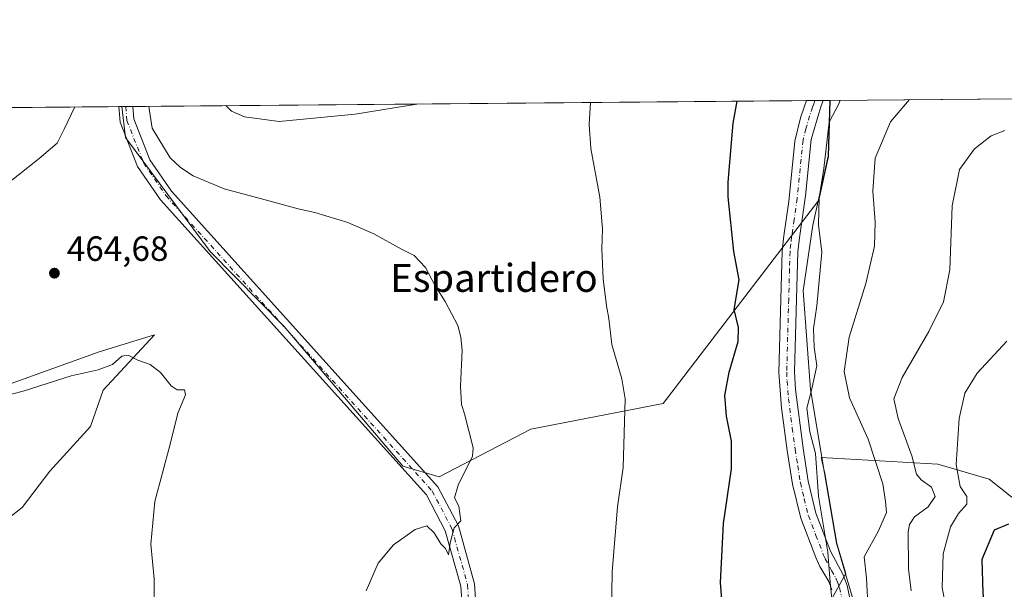
# Model space of a CAD drawing. Units: metres. Extents: x 559872 to 563332, y 4707870 to 4710214.
# Drawn here: x 560435 to 560717, y 4710051 to 4710214 of the extents above; entities that cross this region are included whole.
import ezdxf
from ezdxf.enums import TextEntityAlignment as Align

# ---------------------------------------------------------------- set-up
doc = ezdxf.new("R2010")
doc.units = ezdxf.units.M
doc.header["$MEASUREMENT"] = 0
doc.linetypes.add('DGN Style 4', pattern=[2.6384748266838614, 1.318413404963828, -0.6592067024819142, 0.001648016756204785, -0.6592067024819142])
for name, color, linetype, lineweight in [('Arbolado forestal CxS', 92, 'Continuous', 0), ('Comarca CxS', 21, 'Continuous', 0), ('Comunidad Autónoma CxS', 142, 'Continuous', 0), ('Cultivos herbáceos CxS', 92, 'Continuous', 0), ('Cultivos leñosos CxS', 92, 'Continuous', 0), ('Curva de nivel maestra', 30, 'Continuous', 30), ('Curva de nivel normal', 30, 'Continuous', 0), ('Municipio', 91, 'Continuous', 13), ('Municipio CxS', 4, 'Continuous', 0), ('Núcleo urbano CxS', 7, 'Continuous', 0), ('Pista no pavimentada Cxs', 111, 'Continuous', 0), ('Pista no pavimentada eje', 91, 'DGN Style 4', 0), ('Provincia CxS', 1, 'Continuous', 0), ('Punto de cota en terreno', 7, 'Continuous', 0), ('Rótulo de punto de cota en terreno', 7, 'Continuous', 0), ('Texto cartográfico', 7, 'Continuous', 0)]:
    doc.layers.add(name, color=color, linetype=linetype, lineweight=lineweight)
doc.styles.add('Style-Arial', font='txt')

# ---------------------------------------------------------------- blocks, each defined once
blk = doc.blocks.new('*U11')
at = {"layer": 'Cultivos herbáceos CxS', "color": 92, "linetype": 'Continuous', "lineweight": 0}
for points in [[(560718.9779000003, 4710076.979499999, 500.2909000000073), (560712.4590999996, 4710082.1667, 498.3791000000056), (560697.8139000004, 4710086.471899999, 492.7163), (560664.3174999999, 4710088.3443, 480.5371000000014), (560665.4042999996, 4710083.7685, 480.8286999999983), (560668.8737000005, 4710063.748500001, 480.7473999999929), (560669.4562999997, 4710061.782500001, 480.845100000006), (560671.4329000004, 4710055.109099999, 481.6736999999994), (560659.1385000004, 4710032.9801, 476.8035999999993)], [(560189.3262, 4710186.407500001, 442.1494999999995), (560463.9250999996, 4710188.820900001, 462.629700000005), (560464.9634999996, 4710180.001300001, 462.7455999999948), (560489.2644999997, 4710147.287500001, 462.9363000000012), (560510.4231000004, 4710125.886499999, 463.335500000001), (560544.4321, 4710085.8507, 464.1578000000009), (560554.9143000003, 4710082.768100001, 464.4398999999976), (560581.1990999999, 4710096.435500001, 466.8690000000061), (560619.0491000004, 4710103.794500001, 471.6745999999985), (560663.7059000004, 4710162.0613, 479.5763000000007), (560666.4858999997, 4710174.5483, 480.2565000000032), (560666.9461000003, 4710190.6052, 478.8015000000014), (560783.1135, 4710191.6262, 495.1607999999979)], [(560421.9835000001, 4710063.664100001, 455.2109000000055), (560435.4203000005, 4710074.046700001, 456.2005999999965), (560443.3601000002, 4710084.429500001, 457.5236000000005), (560454.9649, 4710097.255100001, 458.2902000000031), (560458.6294999998, 4710107.6381, 459.4038), (560473.2880999995, 4710123.517300001, 461.5464999999967), (560457.4083000004, 4710118.6317, 461.7874000000011), (560428.7024999997, 4710108.249299999, 462.3371000000043)]]:
    blk.add_polyline3d(points, dxfattribs=at)
blk = doc.blocks.new('5PATER')
at = {"layer": 'Núcleo urbano CxS', "linetype": 'Continuous', "lineweight": 0}
h = blk.add_hatch(color=51, dxfattribs=at)
edge = h.paths.add_edge_path()
edge.add_ellipse((0, 0), major_axis=(-0.1095731443231308, -0.1110710700762829), ratio=0.9994222409660322, start_angle=0, end_angle=360)

msp = doc.modelspace()

# ---------------------------------------------------------------- linework, layer by layer
at = {"layer": 'Arbolado forestal CxS', "color": 92, "linetype": 'Continuous', "lineweight": 0}
for points in [[(560659.1385000004, 4710032.9801, 476.8035999999993), (560671.4329000004, 4710055.109099999, 481.6736999999994), (560669.4562999997, 4710061.782500001, 480.845100000006), (560668.8737000005, 4710063.748500001, 480.7473999999929), (560665.4042999996, 4710083.7685, 480.8286999999983), (560664.3174999999, 4710088.3443, 480.5371000000014), (560697.8139000004, 4710086.471899999, 492.7163), (560712.4590999996, 4710082.1667, 498.3791000000056), (560718.9779000003, 4710076.979499999, 500.2909000000073)], [(560718.9779000003, 4710076.979499999, 500.2909000000073), (560712.4590999996, 4710082.1667, 498.3791000000056), (560697.8139000004, 4710086.471899999, 492.7163), (560664.3174999999, 4710088.3443, 480.5371000000014), (560665.4042999996, 4710083.7685, 480.8286999999983), (560668.8737000005, 4710063.748500001, 480.7473999999929), (560669.4562999997, 4710061.782500001, 480.845100000006), (560671.4329000004, 4710055.109099999, 481.6736999999994), (560659.1385000004, 4710032.9801, 476.8035999999993)]]:
    msp.add_polyline3d(points, dxfattribs=at)
at = {"layer": 'Comarca CxS', "color": 21, "linetype": 'Continuous', "lineweight": 0, "flags": 128}
msp.add_lwpolyline([(560327.0567914473, 4707874.190878403), (559892.0200004501, 4707870.36998289), (559872.1600004504, 4710183.619982865), (560666.8314633727, 4710190.604191343), (561615.0620206551, 4710198.937999978), (563293.5600004755, 4710213.689982865), (563314.5700004761, 4707900.429982889), (562734.0961452556, 4707895.331724549)], close=True, dxfattribs=at)
at = {"layer": 'Comunidad Autónoma CxS', "color": 142, "linetype": 'Continuous', "lineweight": 0, "flags": 128}
msp.add_lwpolyline([(560327.0567914473, 4707874.190878403), (559892.0200004501, 4707870.36998289), (559872.1600004504, 4710183.619982865), (560666.8314633727, 4710190.604191343), (561615.0620206551, 4710198.937999978), (563293.5600004755, 4710213.689982865), (563314.5700004761, 4707900.429982889), (562734.0961452556, 4707895.331724549)], close=True, dxfattribs=at)
at = {"layer": 'Cultivos herbáceos CxS', "color": 92, "linetype": 'Continuous', "lineweight": 0, "extrusion": (-0.139438586098514, -0.001225411367976932, 0.9902299627227136), "elevation": -83476.40375780943, "flags": 128}
msp.add_lwpolyline([(-4705081.67508877, 596222.5354461651), (-4705081.67508877, 596339.8535340971)], dxfattribs=at)
at = {"layer": 'Cultivos herbáceos CxS', "color": 92, "linetype": 'Continuous', "lineweight": 0, "extrusion": (-0.07439285927293732, -0.0006538375451482141, 0.9972287977117695), "elevation": -44312.85821377461, "flags": 128}
msp.add_lwpolyline([(-4705081.191916144, 599929.6776758359), (-4705081.191916145, 600204.2122400296)], dxfattribs=at)
at = {"layer": 'Cultivos herbáceos CxS', "color": 92, "linetype": 'Continuous', "lineweight": 0, "extrusion": (-0.06685466066156019, -0.0005839883618553644, 0.9977625535694457), "elevation": -39758.72638832433, "flags": 128}
msp.add_lwpolyline([(-4705113.555242938, 600269.4597111626), (-4705113.555242938, 600270.2973171436)], dxfattribs=at)
at = {"layer": 'Cultivos herbáceos CxS', "color": 92, "linetype": 'Continuous', "lineweight": 0}
for points in [[(560463.9250999996, 4710188.821000001, 462.629700000005), (560464.9634999996, 4710180.001300001, 462.7455999999948), (560489.2644999997, 4710147.287500001, 462.9363000000012), (560510.4231000004, 4710125.886499999, 463.335500000001), (560544.4321, 4710085.8507, 464.1578000000009), (560554.9143000003, 4710082.768100001, 464.4398999999976), (560581.1990999999, 4710096.435500001, 466.8690000000061), (560619.0491000004, 4710103.794500001, 471.6745999999985), (560663.7059000004, 4710162.0613, 479.5763000000007), (560666.4858999997, 4710174.5483, 480.2565000000032), (560666.9461000003, 4710190.6053, 478.8015000000014)], [(560421.9835000001, 4710063.664100001, 455.2109000000055), (560435.4203000005, 4710074.046700001, 456.2005999999965), (560443.3601000002, 4710084.429500001, 457.5236000000005), (560454.9649, 4710097.255100001, 458.2902000000031), (560458.6294999998, 4710107.6381, 459.4038), (560473.2880999995, 4710123.517300001, 461.5464999999967), (560457.4083000004, 4710118.6317, 461.7874000000011), (560428.7024999997, 4710108.249299999, 462.3371000000043)], [(560718.9779000003, 4710076.979499999, 500.2909000000073), (560712.4590999996, 4710082.1667, 498.3791000000056), (560697.8139000004, 4710086.471899999, 492.7163), (560664.3174999999, 4710088.3443, 480.5371000000014), (560665.4042999996, 4710083.7685, 480.8286999999983), (560668.8737000005, 4710063.748500001, 480.7473999999929), (560669.4562999997, 4710061.782500001, 480.845100000006), (560671.4329000004, 4710055.109099999, 481.6736999999994), (560659.1385000004, 4710032.9801, 476.8035999999993)]]:
    msp.add_polyline3d(points, dxfattribs=at)
at = {"layer": 'Cultivos leñosos CxS', "color": 92, "linetype": 'Continuous', "lineweight": 0, "extrusion": (-0.07738370268102826, -0.0006801194732122584, 0.9970011534581474), "elevation": -46113.05459244271, "flags": 128}
msp.add_lwpolyline([(-4705081.227204232, 600072.33399658), (-4705081.227204232, 600265.9719430058)], dxfattribs=at)
at = {"layer": 'Cultivos leñosos CxS', "color": 92, "linetype": 'Continuous', "lineweight": 0, "extrusion": (-0.1426046173706057, -0.001252906527546282, 0.9897789416479907), "elevation": -85381.20946356283, "flags": 128}
msp.add_lwpolyline([(-4705083.06179695, 595934.9260852197), (-4705083.06179695, 595937.3410610791)], dxfattribs=at)
at = {"layer": 'Cultivos leñosos CxS', "color": 92, "linetype": 'Continuous', "lineweight": 0, "extrusion": (-0.1414163489602316, -0.001242362458329665, 0.9899494294065128), "elevation": -84665.24578177591, "flags": 128}
msp.add_lwpolyline([(-4705083.504882028, 596035.9821795333), (-4705083.504882028, 596038.3969415112)], dxfattribs=at)
at = {"layer": 'Cultivos leñosos CxS', "color": 92, "linetype": 'Continuous', "lineweight": 0, "extrusion": (-0.1407233654617566, -0.001234966318824702, 0.9900481853280215), "elevation": -84241.82975481654, "flags": 128}
msp.add_lwpolyline([(-4705089.100714584, 596054.2180382927), (-4705089.100714584, 596056.2552903122)], dxfattribs=at)
at = {"layer": 'Cultivos leñosos CxS', "color": 92, "linetype": 'Continuous', "lineweight": 0, "extrusion": (-0.06708028939532402, -0.0005910410001220784, 0.9977474056318942), "elevation": -39918.40941987249, "flags": 128}
msp.add_lwpolyline([(-4705067.97160881, 600616.8970537115), (-4705067.97160881, 600618.0687384182)], dxfattribs=at)
at = {"layer": 'Cultivos leñosos CxS', "color": 92, "linetype": 'Continuous', "lineweight": 0, "extrusion": (-0.06748164368367146, -0.0005924462159782601, 0.9977203399616705), "elevation": -40149.98584440003, "flags": 128}
msp.add_lwpolyline([(-4705086.977382795, 600453.7244986204), (-4705086.977382794, 600455.7338565296)], dxfattribs=at)
at = {"layer": 'Cultivos leñosos CxS', "color": 92, "linetype": 'Continuous', "lineweight": 0}
for points in [[(560463.9250999996, 4710188.821000001, 462.629700000005), (560464.9634999996, 4710180.001300001, 462.7455999999948), (560489.2644999997, 4710147.287500001, 462.9363000000012), (560510.4231000004, 4710125.886499999, 463.335500000001), (560544.4321, 4710085.8507, 464.1578000000009), (560554.9143000003, 4710082.768100001, 464.4398999999976), (560581.1990999999, 4710096.435500001, 466.8690000000061), (560619.0491000004, 4710103.794500001, 471.6745999999985), (560663.7059000004, 4710162.0613, 479.5763000000007), (560666.4858999997, 4710174.5483, 480.2565000000032), (560666.9461000003, 4710190.6053, 478.8015000000014)], [(560428.7024999997, 4710108.249299999, 462.3371000000043), (560457.4083000004, 4710118.6317, 461.7874000000011), (560473.2880999995, 4710123.517300001, 461.5464999999967), (560458.6294999998, 4710107.6381, 459.4038), (560454.9649, 4710097.255100001, 458.2902000000031), (560443.3601000002, 4710084.429500001, 457.5236000000005), (560435.4203000005, 4710074.046700001, 456.2005999999965), (560421.9835000001, 4710063.664100001, 455.2109000000055)], [(560421.9835000001, 4710063.664100001, 455.2109000000055), (560435.4203000005, 4710074.046700001, 456.2005999999965), (560443.3601000002, 4710084.429500001, 457.5236000000005), (560454.9649, 4710097.255100001, 458.2902000000031), (560458.6294999998, 4710107.6381, 459.4038), (560473.2880999995, 4710123.517300001, 461.5464999999967), (560457.4083000004, 4710118.6317, 461.7874000000011), (560428.7024999997, 4710108.249299999, 462.3371000000043)]]:
    msp.add_polyline3d(points, dxfattribs=at)
msp.add_polyline3d([(560463.9250999996, 4710188.820900001, 462.629700000005), (560666.9461000003, 4710190.6052, 478.8015000000014), (560666.4858999997, 4710174.5483, 480.2565000000032), (560663.7059000004, 4710162.0613, 479.5763000000007), (560619.0491000004, 4710103.794500001, 471.6745999999985), (560581.1990999999, 4710096.435500001, 466.8690000000061), (560554.9143000003, 4710082.768100001, 464.4398999999976), (560544.4321, 4710085.8507, 464.1578000000009), (560510.4231000004, 4710125.886499999, 463.335500000001), (560489.2644999997, 4710147.287500001, 462.9363000000012), (560464.9634999996, 4710180.001300001, 462.7455999999948)], close=True, dxfattribs=at)
at = {"layer": 'Curva de nivel maestra', "color": 30, "linetype": 'Continuous', "lineweight": 30, "flags": 128}
for points, elevation in [([(560636.3600000005, 4710041.800100001), (560635.4699999997, 4710052.540100001), (560636.3899999997, 4710069.460100001), (560638.6200000001, 4710085.120100001), (560638.6600000003, 4710093.0001), (560637.2000000002, 4710100.1601), (560636.7199999997, 4710106.140100001), (560637.9500000002, 4710112.8201), (560640.6200000001, 4710121.600099999), (560640.7100000001, 4710125.600099999), (560639.4100000003, 4710130.7601), (560640.8700000001, 4710139.170100001), (560639.3600000005, 4710147.3201), (560637.6799999997, 4710163.0101), (560637.6699999999, 4710167.1801), (560639.1399999997, 4710184.0801), (560640.2529999996, 4710190.3706)], 475), ([(560718.04, 4710069.220100001), (560713.9100000003, 4710067.5601), (560710.4500000002, 4710059.130100001), (560710.6900000004, 4710049.590100001), (560711.2599999999, 4710044.800100001), (560712.9000000004, 4710039.360099999), (560713.0599999996, 4710034.9801), (560714.0899999999, 4710032.1601), (560717.2699999996, 4710027.1801)], 500)]:
    msp.add_lwpolyline(points, dxfattribs=dict(at, elevation=elevation))
at = {"layer": 'Curva de nivel normal', "color": 30, "linetype": 'Continuous', "lineweight": 0, "flags": 128}
for points, elevation in [([(560668.0899999999, 4710041.440099999), (560666.9400000004, 4710052.5801), (560666.2800000003, 4710061.2401), (560663.6200000001, 4710077.2501), (560662.75, 4710089.460100001), (560661.1600000003, 4710095.7401), (560660.2199999997, 4710102.4301), (560661.5700000003, 4710107.670100001), (560663.0999999996, 4710114.550100001), (560662.3799999999, 4710119.920100001), (560662.1200000001, 4710125.2401), (560663.1600000003, 4710131.800100001), (560664.5899999999, 4710147.170100001), (560663.6399999997, 4710154.9301), (560663.7599999999, 4710162.720100001), (560665.1500000004, 4710171.100099999), (560666.6200000001, 4710184.3301), (560669.54, 4710189.790100001), (560669.8296999997, 4710190.6306)], 480), ([(560689.7110000001, 4710190.805299999), (560684.2100000001, 4710184.4801), (560679.7999999998, 4710174.040100001), (560679.2000000002, 4710164.640100001), (560679.8499999996, 4710155.780099999), (560679.6500000004, 4710148.850099999), (560677.1900000004, 4710138.170100001), (560672.4000000004, 4710122.7601), (560670.9900000002, 4710112.970100001), (560672.4600000001, 4710105.4301), (560677.8099999996, 4710093.640100001), (560681.9900000002, 4710080.800100001), (560682.75, 4710075.800100001), (560683.0599999996, 4710072.630100001), (560680.7999999998, 4710067.3201), (560676.7300000004, 4710059.9301), (560677.3399999999, 4710053.780099999), (560677.8099999996, 4710044.640100001)], 485), ([(560450.4360999997, 4710188.702400001), (560447.4000000004, 4710182.390100001), (560445.4100000003, 4710178.350099999), (560440.29, 4710173.960100001), (560430.9800000004, 4710166.5801)], 460), ([(560471.6837999999, 4710188.8892), (560472.6399999997, 4710182.610099999), (560477.8399999999, 4710174.110099999), (560480.7699999996, 4710171.380100001), (560484.4100000003, 4710169.030099999), (560493.2300000004, 4710165.2601), (560506.4199999999, 4710161.7401), (560514.4500000002, 4710159.5101), (560519.2199999997, 4710158.520099999), (560528.6699999999, 4710155.600099999), (560536.1900000004, 4710152.360099999), (560544.1100000005, 4710147.970100001), (560547.7699999996, 4710146.1801), (560551, 4710142.7501), (560553.6399999997, 4710137.6601), (560556.5999999996, 4710132.9801), (560560.2000000002, 4710126.170100001), (560561.1200000001, 4710122.800100001), (560561.4400000004, 4710119.050100001), (560561.0300000003, 4710108.800100001), (560561.29, 4710103.5701), (560562.1799999997, 4710100.860099999), (560564.6500000004, 4710091.1601), (560564.4000000004, 4710088.7401), (560560.2999999998, 4710080.460100001), (560559.3200000003, 4710076.800100001), (560560.5199999996, 4710074.380100001), (560561.1299999999, 4710070.220100001), (560559.1500000004, 4710068.2501), (560558.04, 4710063.9301), (560557.5300000003, 4710060.520099999), (560556.6600000003, 4710062.290100001), (560555.3700000001, 4710063.6601), (560553.4900000002, 4710066.8201), (560551.4000000004, 4710068.800100001), (560548.0199999996, 4710067.7401), (560541.79, 4710063.360099999), (560537.4100000003, 4710058.130100001), (560533.9600000001, 4710050.130100001)], 465), ([(560493.7740000002, 4710189.0832), (560495.3399999999, 4710187.5101), (560499.0599999996, 4710185.9001), (560509.04, 4710184.550100001), (560530.8300000001, 4710186.670100001), (560549.0318, 4710189.5689)], 470), ([(560598.2265999997, 4710190.001300001), (560597.9199999999, 4710183.720100001), (560598.3499999996, 4710176.8101), (560600.9699999997, 4710162.880100001), (560601.7000000002, 4710153.780099999), (560601.4800000004, 4710148.050100001), (560601.9199999999, 4710139.550100001), (560602.7999999998, 4710131.770099999), (560603.4699999997, 4710128.100099999), (560604.4000000004, 4710120.700099999), (560607.2599999999, 4710110.880100001), (560608.2199999997, 4710105.1801), (560607.6399999997, 4710085.520099999), (560606.04, 4710074.2501), (560604.4800000004, 4710055.610099999), (560603.9500000002, 4710025.360099999)], 470), ([(560717.04, 4710181.960100001), (560713.0999999996, 4710180.4801), (560708.2599999999, 4710176.7601), (560704, 4710170.800100001), (560701.9400000004, 4710160.440099999), (560701.2199999997, 4710142.0601), (560699.4400000004, 4710132.940099999), (560695.2300000004, 4710124.420100001), (560687.5300000003, 4710111.290100001), (560685.2000000002, 4710105.140100001), (560686.4000000004, 4710099.520099999), (560690.3300000001, 4710088.8101), (560691.7100000001, 4710083.620100001), (560692.9800000004, 4710081.920100001), (560695.9400000004, 4710079.9001), (560697.0499999998, 4710077.200099999), (560695.0199999996, 4710074.2501), (560691.1100000005, 4710071.3201), (560689.6399999997, 4710069.200099999), (560689.3200000003, 4710067.100099999), (560689.4299999997, 4710056.4801), (560690.1900000004, 4710050.1501)], 490), ([(560717.6100000005, 4710121.670100001), (560709.0999999996, 4710112.450099999), (560705.5099999999, 4710106.8101), (560703.8799999999, 4710099.520099999), (560703.0899999999, 4710086.380100001), (560704.2199999997, 4710080.020099999), (560706.1399999997, 4710077.220100001), (560706.1500000004, 4710075.0001), (560703.7000000002, 4710072.3301), (560701.4000000004, 4710068.540100001), (560699.3499999996, 4710060.7501), (560699.0599999996, 4710051.120100001), (560700.4699999997, 4710043.520099999), (560703.9900000002, 4710037.5001), (560704.3799999999, 4710033.130100001), (560705.7199999997, 4710028.960100001), (560709.8899999997, 4710023.690099999), (560714.7800000003, 4710012.4101), (560718.8200000003, 4710007.2401)], 495), ([(560421.9299999997, 4710103.850099999), (560435.6299999999, 4710107.3301), (560449.4600000001, 4710111.7501), (560457.2100000001, 4710113.4301), (560461.3200000003, 4710114.9801), (560463.9900000002, 4710117.350099999), (560465.7800000003, 4710117.630100001), (560468.5700000003, 4710116.220100001), (560472.0300000003, 4710114.950099999), (560475.0300000003, 4710112.640100001), (560478.0899999999, 4710108.9001), (560479.7999999998, 4710107.720100001), (560481.8899999997, 4710107.720100001), (560482.1699999999, 4710106.2601), (560480, 4710101.0001), (560477.8399999999, 4710092.120100001), (560473.4299999997, 4710075.7301), (560472.2400000002, 4710063.540100001), (560473.2300000004, 4710053.630100001), (560473.1699999999, 4710046.110099999)], 460)]:
    msp.add_lwpolyline(points, dxfattribs=dict(at, elevation=elevation))
at = {"layer": 'Municipio', "color": 91, "linetype": 'Continuous', "lineweight": 13, "flags": 128}
msp.add_lwpolyline([(560666.8314633713, 4710190.604191344), (560666.3699999999, 4710174.596000002), (560661.9819999996, 4710154.875999998), (560659.2340000002, 4710136.060999999), (560661.2659999996, 4710107.773), (560665.2869999993, 4710083.819999999), (560668.7659999985, 4710063.797), (560674.914, 4710043.038000001)], dxfattribs=at)
msp.add_lwpolyline([(560666.8314633713, 4710190.604191344), (560666.3699999999, 4710174.596000002), (560661.9819999996, 4710154.875999998), (560659.2340000002, 4710136.060999999), (560661.2659999996, 4710107.773), (560665.2869999993, 4710083.819999999), (560668.7659999985, 4710063.797), (560674.914, 4710043.038000001)], dxfattribs=at)
at = {"layer": 'Municipio CxS', "color": 4, "linetype": 'Continuous', "lineweight": 0, "flags": 128}
for points in [[(560674.9139999991, 4710043.038000001), (560668.7659999998, 4710063.796999999), (560665.2870000006, 4710083.82), (560661.2660000008, 4710107.772999999), (560659.2339999992, 4710136.061000001), (560661.9820000009, 4710154.875999999), (560666.370000001, 4710174.596000001), (560666.8314633727, 4710190.604191343), (561615.0620206551, 4710198.937999978)], [(559872.1600004504, 4710183.619982865), (560666.8314633727, 4710190.604191343), (560666.370000001, 4710174.596000001), (560661.9820000009, 4710154.875999999), (560659.2339999992, 4710136.061000001), (560661.2660000008, 4710107.772999999), (560665.2870000006, 4710083.82), (560668.7659999998, 4710063.796999999), (560674.9139999991, 4710043.038000001)]]:
    msp.add_lwpolyline(points, dxfattribs=at)
at = {"layer": 'Pista no pavimentada Cxs', "color": 111, "linetype": 'Continuous', "lineweight": 0, "extrusion": (-0.1674420456968587, -0.001471063474642496, 0.9858808230740188), "elevation": -100335.6314655971, "flags": 128}
msp.add_lwpolyline([(-4705083.283348196, 593598.4026501586), (-4705083.283348196, 593603.2519020969)], dxfattribs=at)
at = {"layer": 'Pista no pavimentada Cxs', "color": 111, "linetype": 'Continuous', "lineweight": 0, "extrusion": (-0.1640194453489348, -0.001439987149304093, 0.9864560547659675), "elevation": -98252.88174997986, "flags": 128}
msp.add_lwpolyline([(-4705086.977384177, 593717.6559982473), (-4705086.977384176, 593721.7206035528)], dxfattribs=at)
at = {"layer": 'Pista no pavimentada Cxs', "color": 111, "linetype": 'Continuous', "lineweight": 0}
for points in [[(560667.4401000004, 4710050.470100001, 480.2823000000063), (560666.5401, 4710052.8201, 480.2642000000051), (560664.0000999998, 4710057.190099999, 480.2231999999931), (560662.8701, 4710059.7501, 480.0476999999955), (560658.5201000003, 4710071.0101, 479.6355999999942), (560656.1601, 4710080.710100001, 478.849000000002), (560654.6601, 4710090.4001, 478.6349000000046), (560653.0100999996, 4710102.530099999, 478.4339999999939), (560652.2100999998, 4710112.720100001, 478.1040000000066), (560652.6901000004, 4710130.200099999, 477.5166000000027), (560653.1700999998, 4710147.5101, 477.3684000000067), (560653.6201, 4710151.780099999, 477.4864999999991), (560655.0900999998, 4710161.670100001, 477.8450000000012), (560656.8101000004, 4710178.950099999, 477.9465000000055), (560658.4700999996, 4710185.550100001, 478.1728000000003), (560659.5100999996, 4710188.630100001, 478.1998000000021), (560660.1486000001, 4710190.545499999, 478.1916999999958), (560664.9292000001, 4710190.5875, 479.0037000000011), (560664.3000999996, 4710188.7401, 479.0069999999978), (560663.6501000002, 4710186.8201, 478.9660000000004), (560661.5301000001, 4710179.4301, 478.8653000000049), (560659.8601000002, 4710163.2401, 478.9235000000045), (560658.1300999997, 4710151.220100001, 478.1051000000007), (560657.7001, 4710147.200099999, 477.7480999999971), (560657.4301000005, 4710137.210100001, 477.5994999999967), (560656.7600999996, 4710112.840100001, 478.7960000000021), (560656.9600999998, 4710107.850099999, 479.1676000000007), (560659.1601, 4710091.050100001, 479.4995999999956), (560660.6300999997, 4710081.600099999, 479.7835999999952), (560662.8601000002, 4710072.370100001, 480.0859000000055), (560667.0701000001, 4710061.4901, 480.7299000000058), (560670.6501000002, 4710054.790100001, 482.1772000000056), (560671.8201000001, 4710051.7501, 482.1619999999967), (560673.6201, 4710042.920100001, 482.4667999999947)], [(560667.4401000004, 4710050.470100001, 480.2823000000063), (560666.5401, 4710052.8201, 480.2642000000051), (560664.0000999998, 4710057.190099999, 480.2231999999931), (560662.8701, 4710059.7501, 480.0476999999955), (560658.5201000003, 4710071.0101, 479.6355999999942), (560656.1601, 4710080.710100001, 478.849000000002), (560654.6601, 4710090.4001, 478.6349000000046), (560653.0100999996, 4710102.530099999, 478.4339999999939), (560652.2100999998, 4710112.720100001, 478.1040000000066), (560652.6901000004, 4710130.200099999, 477.5166000000027), (560653.1700999998, 4710147.5101, 477.3684000000067), (560653.6201, 4710151.780099999, 477.4864999999991), (560655.0900999998, 4710161.670100001, 477.8450000000012), (560656.8101000004, 4710178.950099999, 477.9465000000055), (560658.4700999996, 4710185.550100001, 478.1728000000003), (560659.5100999996, 4710188.630100001, 478.1998000000021), (560660.1486000001, 4710190.545499999, 478.1916999999958)], [(560664.9292000001, 4710190.5875, 479.0037000000011), (560664.3000999996, 4710188.7401, 479.0069999999978), (560663.6501000002, 4710186.8201, 478.9660000000004), (560661.5301000001, 4710179.4301, 478.8653000000049), (560659.8601000002, 4710163.2401, 478.9235000000045), (560658.1300999997, 4710151.220100001, 478.1051000000007), (560657.7001, 4710147.200099999, 477.7480999999971), (560657.4301000005, 4710137.210100001, 477.5994999999967), (560656.7600999996, 4710112.840100001, 478.7960000000021), (560656.9600999998, 4710107.850099999, 479.1676000000007), (560659.1601, 4710091.050100001, 479.4995999999956), (560660.6300999997, 4710081.600099999, 479.7835999999952), (560662.8601000002, 4710072.370100001, 480.0859000000055), (560667.0701000001, 4710061.4901, 480.7299000000058), (560670.6501000002, 4710054.790100001, 482.1772000000056), (560671.8201000001, 4710051.7501, 482.1619999999967), (560673.6201, 4710042.920100001, 482.4667999999947)], [(560562.0482999999, 4710038.088300001, 466.4165999999968), (560561.0585000003, 4710051.514900001, 465.8534999999974), (560556.6448999997, 4710067.310699999, 465.2072000000044), (560551.2251000004, 4710077.615900001, 464.6958000000013), (560475.0103000002, 4710162.078500001, 463.0834999999934), (560468.4455000004, 4710171.7073, 463.0914000000049), (560463.4363000002, 4710184.3585, 462.8430999999982), (560463.0893999999, 4710188.8135, 462.843399999998), (560467.0987999998, 4710188.8488, 463.5100999999996), (560467.3775000004, 4710185.270300001, 463.2593000000052), (560472.0009000005, 4710173.5931, 463.5083000000013), (560478.1621000003, 4710164.556500001, 463.6205000000046), (560554.5314999997, 4710079.922499999, 464.7888999999996), (560560.3831000002, 4710068.7963, 465.4643000000069), (560565.0182999996, 4710052.2071, 466.0335000000051), (560565.4435000002, 4710046.439900001, 466.2991999999941)], [(560562.0482999999, 4710038.088300001, 466.4165999999968), (560561.0585000003, 4710051.514900001, 465.8534999999974), (560556.6448999997, 4710067.310699999, 465.2072000000044), (560551.2251000004, 4710077.615900001, 464.6958000000013), (560475.0103000002, 4710162.078500001, 463.0834999999934), (560468.4455000004, 4710171.7073, 463.0914000000049), (560463.4363000002, 4710184.3585, 462.8430999999982), (560463.0893999999, 4710188.8136, 462.843399999998)], [(560467.0987999998, 4710188.8488, 463.5100999999996), (560467.3775000004, 4710185.270300001, 463.2593000000052), (560472.0009000005, 4710173.5931, 463.5083000000013), (560478.1621000003, 4710164.556500001, 463.6205000000046), (560554.5314999997, 4710079.922499999, 464.7888999999996), (560560.3831000002, 4710068.7963, 465.4643000000069), (560565.0182999996, 4710052.2071, 466.0335000000051), (560565.4435000002, 4710046.439900001, 466.2991999999941)]]:
    msp.add_polyline3d(points, dxfattribs=at)
at = {"layer": 'Pista no pavimentada eje', "color": 91, "linetype": 'DGN Style 4', "lineweight": 0}
for points in [[(560662.5389, 4710190.566500001, 478.3776000000071), (560662.2251000004, 4710189.645099999, 478.382700000002), (560661.9051000001, 4710188.6851, 478.3940000000002), (560661.0601000004, 4710186.1851, 478.4459000000061), (560660.0000999998, 4710182.4901, 478.4851999999955), (560659.1700999998, 4710179.190099999, 478.3760000000038), (560658.3350999998, 4710171.095100001, 478.215400000001), (560657.4751000004, 4710162.4551, 478.0675000000047), (560656.6101000002, 4710156.4451, 477.9186000000045), (560655.8750999998, 4710151.5001, 477.7081999999937), (560655.6601, 4710149.4901, 477.6166999999987), (560655.4351000004, 4710147.3551, 477.528999999995), (560655.3000999996, 4710142.360099999, 477.4438999999985), (560655.0601000004, 4710133.7051, 477.5727000000043), (560654.4851000002, 4710112.780099999, 478.4585999999982), (560654.5850999998, 4710110.2851, 478.5676999999997), (560654.9851000002, 4710105.190099999, 478.8515000000043), (560656.0850999998, 4710096.790100001, 478.9918000000035), (560656.9101, 4710090.725099999, 478.829700000002), (560657.6451000003, 4710086.0001, 478.8625999999931), (560658.3951000003, 4710081.155099999, 479.1980999999942), (560659.5100999996, 4710076.540100001, 479.5942000000068), (560660.6901000004, 4710071.690099999, 479.7985999999946), (560662.8651000002, 4710066.0601, 480.0038999999961), (560664.9700999996, 4710060.620100001, 480.3806999999942), (560665.5351, 4710059.340100001, 480.4741000000067), (560667.3251, 4710055.9901, 480.6236999999965), (560668.5950999996, 4710053.8051, 481.0005999999995), (560669.0450999998, 4710052.630100001, 481.0580999999948), (560669.6300999997, 4710051.110099999, 481.1919000000053), (560671.4101, 4710042.3751, 481.2421999999933)], [(560465.0941000005, 4710188.8312, 463.1759000000021), (560465.4068999998, 4710184.814300001, 463.0378999999957), (560470.2232999997, 4710172.6503, 463.2287000000069), (560476.5861000001, 4710163.317500001, 463.2801999999938), (560552.8783, 4710078.769099999, 464.7041000000027), (560558.5138999998, 4710068.053500001, 465.2798000000039), (560563.0383000001, 4710051.860900001, 465.8858999999939), (560564.0702999998, 4710037.864499999, 466.5135000000009)]]:
    msp.add_polyline3d(points, dxfattribs=at)
at = {"layer": 'Provincia CxS', "color": 1, "linetype": 'Continuous', "lineweight": 0, "flags": 128}
msp.add_lwpolyline([(560327.0567914473, 4707874.190878403), (559892.0200004501, 4707870.36998289), (559872.1600004504, 4710183.619982865), (560666.8314633727, 4710190.604191343), (561615.0620206551, 4710198.937999978), (563293.5600004755, 4710213.689982865), (563314.5700004761, 4707900.429982889), (562734.0961452556, 4707895.331724549)], close=True, dxfattribs=at)

# ---------------------------------------------------------------- block references
at = {"layer": 'Cultivos herbáceos CxS', "color": 92, "linetype": 'Continuous', "lineweight": 0}
msp.add_blockref('*U11', (0, 0), dxfattribs=at)
at = {"layer": 'Punto de cota en terreno', "color": 7, "linetype": 'Continuous', "lineweight": 0, "xscale": 10, "yscale": 10, "zscale": 10}
msp.add_blockref('5PATER', (560444.6299999999, 4710141.119999999, 464.679999999993), dxfattribs=at)

# ---------------------------------------------------------------- texts
at = {"layer": 'Rótulo de punto de cota en terreno', "color": 7, "linetype": 'Continuous', "lineweight": 0, "style": 'Style-Arial'}
msp.add_text('464,68', height=7.000000000000002, dxfattribs=at).set_placement((560448.1578000002, 4710144.647800001))
at = {"layer": 'Texto cartográfico', "color": 7, "linetype": 'Continuous', "lineweight": 0, "style": 'Style-Arial'}
msp.add_text('Espartidero', height=8, dxfattribs=at).set_placement((560570.6018719515, 4710139.770149999), align=Align.MIDDLE_CENTER)

doc.saveas('drawing.dxf')
